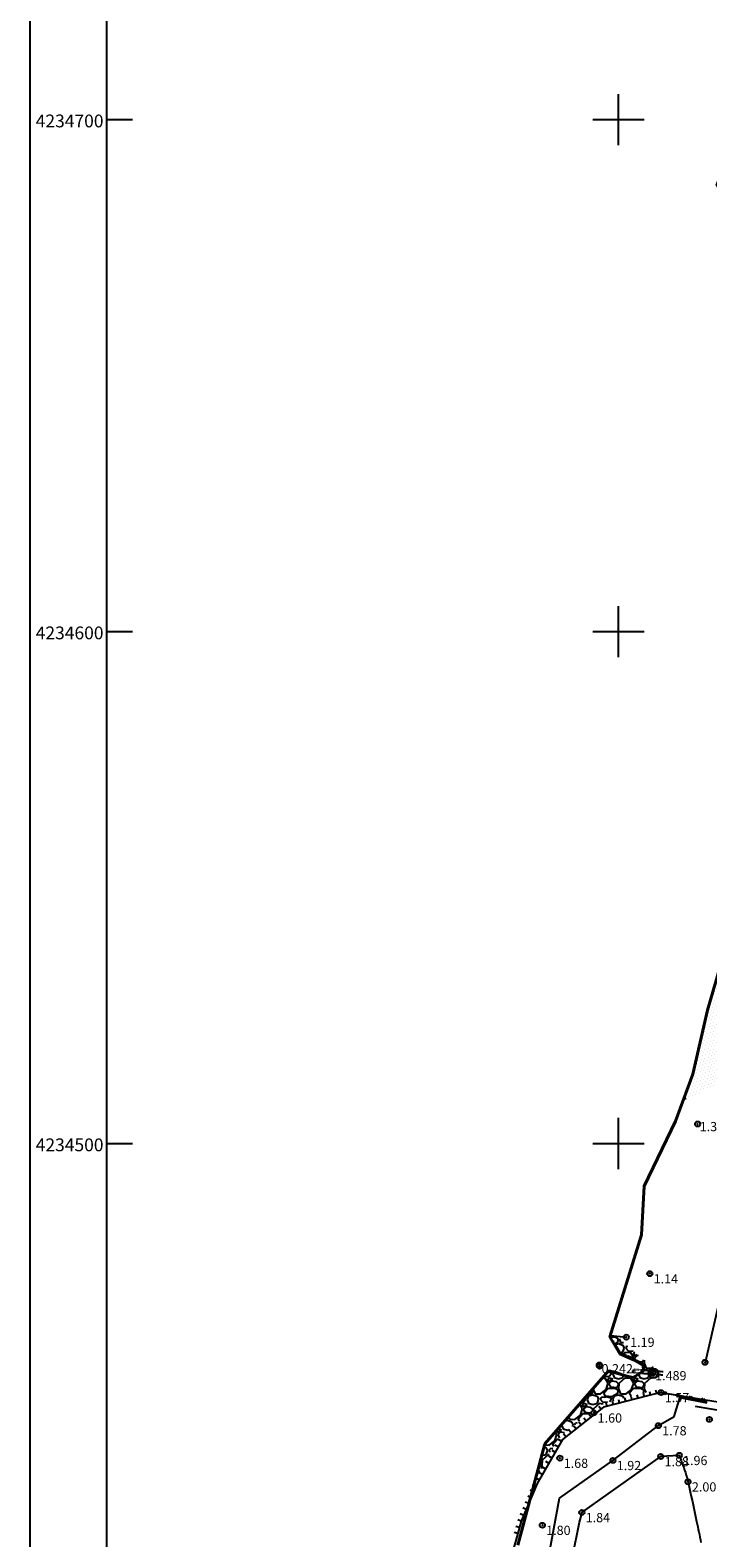
# Model space of a CAD drawing. Units: metres. Extents: x 300348 to 301352, y 4233123 to 4235228.
# Drawn here: x 300585 to 300717, y 4234423 to 4234717 of the extents above; entities that cross this region are included whole.
import ezdxf
from ezdxf.enums import TextEntityAlignment as Align

# ---------------------------------------------------------------- set-up
doc = ezdxf.new("R2010")
doc.units = ezdxf.units.M
doc.header["$LTSCALE"] = 0.05
doc.header["$MEASUREMENT"] = 0
doc.header["$PDMODE"] = 32
doc.header["$PDSIZE"] = 1
doc.linetypes.add('CENTER', pattern=[50.8, 31.75, -6.35, 6.35, -6.35])
doc.linetypes.add('HIDDEN', pattern=[0.375, 0.25, -0.125])
for name, color, linetype in [('AIGIALOS1', 4, 'Continuous'), ('AMMOS', 252, 'Continuous'), ('BRAXOS_HATCH', 251, 'Continuous'), ('DROMOS', 7, 'Continuous'), ('FENCE', 1, 'Continuous'), ('FRAXTHS', 2, 'Continuous'), ('FREATIO', 7, 'Continuous'), ('Kanabos', 7, 'Continuous'), ('OT_OLD PORT_poly', 5, 'Continuous'), ('Pezodromio_MP', 30, 'Continuous'), ('Point_Codes', 7, 'Continuous'), ('Point_Elevations', 7, 'Continuous'), ('PRANES', 2, 'Continuous'), ('PRANES1', 1, 'Continuous'), ('RYMOTOMIKH', 7, 'Continuous'), ('TEXNIKO', 7, 'HIDDEN'), ('THALASA', 7, 'CENTER'), ('zwnh pros paraxvrisi', 7, 'Continuous')]:
    doc.layers.add(name, color=color, linetype=linetype)
doc.styles.get("Standard").update_dxf_attribs({"font": 'arial.ttf'})
pattern_1 = [(314.996603709, (-250.9898, 17.8157), (0.66292570457, 0.22093157362), [0, -0.625])]

# ---------------------------------------------------------------- blocks, each defined once
blk = doc.blocks.new('FENCE')
at = {"layer": 'FENCE'}
for p, q in [((0.25, -0.25), (-0.25, 0.25)), ((-0.25, -0.25), (0.25, 0.25))]:
    blk.add_line(p, q, dxfattribs=at)
blk = doc.blocks.new('PRANES2')
at = {"layer": 'PRANES1', "color": 252}
blk.add_line((0, -0.75), (0, 0), dxfattribs=at)
blk = doc.blocks.new('A$C6D4A1E64')
at = {"layer": 'Kanabos'}
for p, q in [((5, 0), (5, 10)), ((0, 5), (10, 5))]:
    blk.add_line(p, q, dxfattribs=at)
blk = doc.blocks.new('A$C319613D3')
at = {"layer": 'Kanabos'}
for p, q in [((0, 0), (0, 1067.5)), ((15, 15), (15, 1065)), ((15, 540), (20, 540)), ((15, 440), (20, 440)), ((15, 340), (20, 340))]:
    blk.add_line(p, q, dxfattribs=at)
at = {"layer": 'Kanabos', "color": 130, "linetype": 'Continuous', "lineweight": 20, "ltscale": 15}
for p in [(110, 535), (110, 435), (110, 335)]:
    blk.add_blockref('A$C6D4A1E64', p, dxfattribs=at)
at = {"layer": 'Kanabos'}
for s, p in [('4234700', (14.34, 538.5)), ('4234600', (14.34, 438.5)), ('4234500', (14.34, 338.5))]:
    blk.add_text(s, height=2.5, dxfattribs=at).set_placement(p, align=Align.RIGHT)

msp = doc.modelspace()

# ---------------------------------------------------------------- hatches: boundary and pattern name
at = {"layer": 'AMMOS'}
h = msp.add_hatch(dxfattribs=at)
h.set_pattern_fill('DOTS', scale=10, angle=314.9966, style=0)
h.set_pattern_definition(pattern_1)
h.paths.add_polyline_path([(300719.49, 4234533.19), (300723.92, 4234531.47), (300725.32, 4234526.56), (300722.43, 4234515.98), (300721.45, 4234512.2), (300712.64, 4234508.46), (300714.52, 4234513.56), (300717.37, 4234526.06)])
h.paths.add_polyline_path([(300720.18, 4234525.41), (300718.64, 4234517.08), (300719.97, 4234516.84), (300721.51, 4234525.16)], flags=24)
h = msp.add_hatch(dxfattribs=at)
h.set_pattern_fill('DOTS', scale=10, angle=314.9966, style=0)
h.set_pattern_definition(pattern_1)
h.paths.add_polyline_path([(300719.49, 4234533.19), (300723.92, 4234531.47), (300725.32, 4234526.56), (300722.43, 4234515.98), (300721.45, 4234512.2), (300712.64, 4234508.46), (300714.52, 4234513.56), (300717.37, 4234526.06)])
h.paths.add_polyline_path([(300720.18, 4234525.41), (300718.64, 4234517.08), (300719.97, 4234516.84), (300721.51, 4234525.16)], flags=24)

# ---------------------------------------------------------------- linework, layer by layer
at = {"layer": 'AIGIALOS1', "color": 7}
msp.add_lwpolyline([(300719.49, 4234533.19), (300717.37, 4234526.06), (300714.52, 4234513.56), (300711.15, 4234504.4), (300704.98, 4234491.65), (300704.46, 4234482.17), (300701.22, 4234471.66), (300698.27, 4234462.14), (300699.94, 4234459.46), (300700.22, 4234458.93), (300700.86, 4234458.71), (300703.05, 4234457.7), (300703.49, 4234457.42), (300704.18, 4234457.06), (300704.82, 4234456.66), (300704.86, 4234455.93), (300704.88, 4234455.58), (300704.34, 4234455.25), (300703.56, 4234454.72), (300702.76, 4234454.24), (300701.79, 4234454.46), (300700.81, 4234454.74), (300699.42, 4234455.23), (300698.03, 4234455.6), (300697.24, 4234454.78), (300696.51, 4234453.87), (300695.47, 4234452.75), (300690.96, 4234447.47), (300688.23, 4234444.44), (300686.53, 4234442.51), (300685.6, 4234441.34), (300684.98, 4234439.23), (300684.43, 4234437.09), (300683.42, 4234433.5), (300681.99, 4234427.96), (300680.31, 4234421.55)], dxfattribs=at)
at = {"layer": 'BRAXOS_HATCH', "color": 7}
for p, q in [((300712.76, 4234508.51), (300712.7, 4234508.61)), ((300712.9, 4234509.05), (300713.06, 4234508.64)), ((300711.9, 4234506.45), (300711.9, 4234506.45)), ((300704.46, 4234482.15), (300704.46, 4234482.15)), ((300703.25, 4234478.25), (300703.25, 4234478.25)), ((300703.4, 4234478.73), (300703.4, 4234478.73)), ((300703.52, 4234479.11), (300703.52, 4234479.11)), ((300704.01, 4234480.7), (300704.01, 4234480.7)), ((300702.4, 4234475.48), (300702.39, 4234475.48)), ((300702.45, 4234475.65), (300702.45, 4234475.66)), ((300702.45, 4234475.65), (300702.45, 4234475.65)), ((300702.91, 4234477.15), (300702.91, 4234477.16)), ((300703.17, 4234477.99), (300703.17, 4234477.99)), ((300701.98, 4234474.13), (300701.98, 4234474.13)), ((300702.07, 4234474.4), (300702.06, 4234474.4)), ((300700.86, 4234470.52), (300700.86, 4234470.52)), ((300701.04, 4234471.12), (300701.05, 4234471.12)), ((300699.75, 4234466.94), (300699.75, 4234466.94)), ((300700.04, 4234467.86), (300700.04, 4234467.85)), ((300700.15, 4234468.23), (300700.15, 4234468.22)), ((300700.45, 4234469.18), (300700.45, 4234469.18)), ((300698.71, 4234463.58), (300698.71, 4234463.58)), ((300698.84, 4234463.99), (300698.84, 4234464)), ((300698.84, 4234464), (300698.84, 4234464)), ((300699.03, 4234464.59), (300699.03, 4234464.59)), ((300699.39, 4234465.76), (300699.39, 4234465.76)), ((300699.44, 4234465.93), (300699.44, 4234465.93)), ((300698.3, 4234462.25), (300699.3, 4234462.25)), ((300698.42, 4234462.62), (300698.5, 4234462.5)), ((300698.5, 4234462.51), (300701.51, 4234462.19)), ((300699.75, 4234461.09), (300699.12, 4234460.76)), ((300699.19, 4234460.67), (300699.2, 4234460.7)), ((300699.2, 4234460.7), (300700, 4234460.95)), ((300699.3, 4234462.25), (300699.95, 4234461.8)), ((300699.95, 4234461.8), (300699.75, 4234461.1)), ((300700, 4234460.95), (300700.8, 4234460.65)), ((300700.1, 4234461.86), (300700.4, 4234461.15)), ((300700.4, 4234461.15), (300700.95, 4234461.12)), ((300700.8, 4234460.65), (300701.1, 4234460)), ((300701.45, 4234460), (300701.6, 4234460.4)), ((300701.76, 4234460.41), (300701.6, 4234460.39)), ((300700.13, 4234459.09), (300700.85, 4234459.3)), ((300701.21, 4234459.19), (300700.73, 4234458.76)), ((300700.85, 4234459.3), (300701.1, 4234460)), ((300702.4, 4234459.1), (300701.2, 4234459.2)), ((300702, 4234459.4), (300701.45, 4234460)), ((300702.84, 4234459.47), (300702, 4234459.4)), ((300702.95, 4234458.2), (300702.4, 4234459.1)), ((300702.82, 4234457.8), (300702.95, 4234458.2)), ((300703.18, 4234459.17), (300702.9, 4234459.05)), ((300702.9, 4234459.05), (300703.1, 4234458.55)), ((300703.1, 4234458.55), (300703.57, 4234458.83)), ((300703.6, 4234458.6), (300703.1, 4234458.1)), ((300703.1, 4234458.1), (300703.5, 4234457.5)), ((300703.5, 4234457.51), (300704.75, 4234457.36)), ((300703.88, 4234458.56), (300703.6, 4234458.6)), ((300704.75, 4234457.35), (300704.96, 4234457.73)), ((300705.03, 4234457.69), (300705, 4234457.1)), ((300698.15, 4234454.5), (300697, 4234454.4)), ((300698.55, 4234455.25), (300697.86, 4234455.42)), ((300698.6, 4234455), (300698.15, 4234454.5)), ((300698.6, 4234455), (300698.55, 4234455.25)), ((300698.85, 4234455), (300699.15, 4234454.3)), ((300698.9, 4234455), (300699.04, 4234455.33)), ((300700.85, 4234454.3), (300700.99, 4234454.69)), ((300703.81, 4234457.25), (300704.3, 4234457.25)), ((300703.88, 4234454.93), (300704.15, 4234454.3)), ((300704.3, 4234457.25), (300704.95, 4234456.8)), ((300704.95, 4234456.8), (300704.84, 4234456.4)), ((300704.86, 4234455.91), (300705, 4234455.95)), ((300705, 4234457.1), (300705.4, 4234456.15)), ((300705, 4234455.95), (300705.8, 4234455.65)), ((300705.4, 4234456.15), (300706.45, 4234456.1)), ((300705.8, 4234455.65), (300706.1, 4234455)), ((300705.85, 4234454.3), (300706.1, 4234455)), ((300706.45, 4234456.1), (300706.8, 4234456.37)), ((300706.45, 4234455), (300706.6, 4234455.4)), ((300706.57, 4234454.87), (300706.45, 4234455)), ((300706.65, 4234455.4), (300706.6, 4234455.39)), ((300694.95, 4234451.8), (300694.75, 4234451.1)), ((300694.77, 4234451.93), (300694.95, 4234451.8)), ((300695, 4234452.21), (300695, 4234452.1)), ((300695, 4234452.1), (300695.4, 4234451.15)), ((300696.45, 4234451.1), (300697.55, 4234451.95)), ((300697.4, 4234454.1), (300696.74, 4234454.15)), ((300697, 4234454.4), (300696.97, 4234454.43)), ((300697.1, 4234451.25), (300698, 4234452.25)), ((300697.95, 4234453.2), (300697.4, 4234454.1)), ((300697.55, 4234451.95), (300697.95, 4234453.2)), ((300698.25, 4234454.2), (300697.9, 4234454.05)), ((300697.9, 4234454.05), (300698.1, 4234453.55)), ((300698, 4234452.25), (300699.3, 4234452.25)), ((300698.1, 4234453.55), (300698.85, 4234454)), ((300698.6, 4234453.6), (300698.1, 4234453.1)), ((300698.1, 4234453.1), (300698.5, 4234452.5)), ((300698.85, 4234454), (300698.25, 4234454.2)), ((300698.5, 4234452.51), (300699.75, 4234452.36)), ((300699.6, 4234453.45), (300698.6, 4234453.6)), ((300699.15, 4234454.3), (300700, 4234454.05)), ((300699.3, 4234452.25), (300699.95, 4234451.8)), ((300700, 4234453.1), (300699.6, 4234453.45)), ((300699.75, 4234452.35), (300700, 4234452.8)), ((300699.95, 4234451.8), (300699.75, 4234451.1)), ((300700, 4234454.05), (300700.85, 4234454.3)), ((300700.05, 4234453.15), (300700, 4234452.1)), ((300700, 4234452.8), (300700, 4234453.1)), ((300700, 4234452.1), (300700.4, 4234451.15)), ((300701.21, 4234454.19), (300700.06, 4234453.14)), ((300702.4, 4234454.1), (300701.2, 4234454.2)), ((300701.45, 4234451.1), (300702.55, 4234451.95)), ((300702, 4234454.4), (300701.98, 4234454.42)), ((300702.05, 4234454.4), (300702, 4234454.4)), ((300702.1, 4234451.25), (300703, 4234452.25)), ((300702.95, 4234453.2), (300702.4, 4234454.1)), ((300702.55, 4234451.95), (300702.95, 4234453.2)), ((300703.25, 4234454.2), (300702.9, 4234454.05)), ((300702.9, 4234454.05), (300703.1, 4234453.55)), ((300703, 4234452.25), (300704.3, 4234452.25)), ((300703.1, 4234453.55), (300703.85, 4234454)), ((300703.6, 4234453.6), (300703.1, 4234453.1)), ((300703.1, 4234453.1), (300703.5, 4234452.5)), ((300703.85, 4234454), (300703.25, 4234454.2)), ((300703.5, 4234452.51), (300704.75, 4234452.36)), ((300704.6, 4234453.45), (300703.6, 4234453.6)), ((300704.15, 4234454.3), (300705, 4234454.05)), ((300704.3, 4234452.25), (300704.95, 4234451.8)), ((300705, 4234453.1), (300704.6, 4234453.45)), ((300704.75, 4234452.35), (300705, 4234452.8)), ((300704.95, 4234451.8), (300704.79, 4234451.25)), ((300705, 4234454.05), (300705.85, 4234454.3)), ((300705.05, 4234453.15), (300705, 4234452.1)), ((300705, 4234452.8), (300705, 4234453.1)), ((300705, 4234452.1), (300705.3, 4234451.38)), ((300706.21, 4234454.19), (300705.06, 4234453.14)), ((300706.46, 4234454.18), (300706.2, 4234454.2)), ((300692.4, 4234449.1), (300692.35, 4234449.1)), ((300692.95, 4234448.2), (300692.4, 4234449.1)), ((300693.15, 4234449.5), (300692.65, 4234449.45)), ((300693.25, 4234449.2), (300692.9, 4234449.05)), ((300692.9, 4234449.05), (300693.1, 4234448.55)), ((300693.1, 4234448.55), (300693.85, 4234449)), ((300693.6, 4234450), (300693.15, 4234449.5)), ((300693.85, 4234449), (300693.25, 4234449.2)), ((300693.55, 4234450.25), (300693.37, 4234450.29)), ((300693.6, 4234450), (300693.55, 4234450.25)), ((300693.7, 4234450.55), (300693.6, 4234450.56)), ((300694.75, 4234451.09), (300693.7, 4234450.54)), ((300693.85, 4234450), (300694.15, 4234449.3)), ((300693.9, 4234450), (300694.2, 4234450.7)), ((300694.15, 4234449.3), (300695, 4234449.05)), ((300694.2, 4234450.7), (300695, 4234450.95)), ((300695, 4234450.95), (300695.8, 4234450.65)), ((300695, 4234449.05), (300695.85, 4234449.3)), ((300696.21, 4234449.19), (300695.06, 4234448.14)), ((300695.4, 4234451.15), (300696.45, 4234451.1)), ((300695.8, 4234450.65), (300696.1, 4234450)), ((300695.85, 4234449.3), (300696.1, 4234450)), ((300696.97, 4234449.13), (300696.2, 4234449.2)), ((300696.45, 4234450), (300696.6, 4234450.4)), ((300697, 4234449.4), (300696.45, 4234450)), ((300697.55, 4234450.49), (300696.6, 4234450.39)), ((300697.81, 4234449.47), (300697, 4234449.4)), ((300697.45, 4234450.65), (300697.1, 4234451.25)), ((300698.7, 4234450.55), (300697.45, 4234450.65)), ((300698.55, 4234450.25), (300697.55, 4234450.5)), ((300698.6, 4234450), (300698.21, 4234449.57)), ((300698.6, 4234450), (300698.55, 4234450.25)), ((300699.75, 4234451.09), (300698.7, 4234450.54)), ((300698.85, 4234450), (300698.95, 4234449.76)), ((300698.9, 4234450), (300699.2, 4234450.7)), ((300699.2, 4234450.7), (300700, 4234450.95)), ((300700, 4234450.95), (300700.8, 4234450.65)), ((300700.4, 4234451.15), (300701.45, 4234451.1)), ((300700.8, 4234450.65), (300700.97, 4234450.28)), ((300702.45, 4234450.65), (300702.1, 4234451.25)), ((300689.42, 4234445.77), (300690, 4234445.95)), ((300689.75, 4234446.09), (300689.68, 4234446.05)), ((300689.76, 4234446.15), (300689.75, 4234446.1)), ((300690, 4234445.95), (300690.8, 4234445.65)), ((300690.2, 4234446.63), (300690.4, 4234446.15)), ((300690.4, 4234446.15), (300691.45, 4234446.1)), ((300691.45, 4234446.1), (300692.55, 4234446.95)), ((300692.1, 4234446.25), (300693, 4234447.25)), ((300692.37, 4234445.79), (300692.1, 4234446.25)), ((300692.55, 4234446.95), (300692.95, 4234448.2)), ((300693, 4234447.25), (300694.24, 4234447.25)), ((300693.6, 4234448.6), (300693.1, 4234448.1)), ((300693.1, 4234448.1), (300693.5, 4234447.5)), ((300693.5, 4234447.51), (300694.43, 4234447.4)), ((300694.6, 4234448.45), (300693.6, 4234448.6)), ((300695, 4234448.1), (300694.6, 4234448.45)), ((300695, 4234447.84), (300695, 4234448.1)), ((300695.05, 4234448.15), (300695.04, 4234447.87)), ((300687.55, 4234441.95), (300687.95, 4234443.2)), ((300687.95, 4234443.2), (300687.61, 4234443.75)), ((300688.25, 4234444.2), (300687.9, 4234444.05)), ((300687.9, 4234444.05), (300688.1, 4234443.55)), ((300688.1, 4234443.55), (300688.85, 4234444)), ((300688.6, 4234443.6), (300688.1, 4234443.1)), ((300688.1, 4234443.1), (300688.47, 4234442.55)), ((300688.85, 4234444), (300688.25, 4234444.2)), ((300689.43, 4234443.48), (300688.6, 4234443.6)), ((300688.85, 4234445), (300689.15, 4234444.3)), ((300688.9, 4234445), (300689.06, 4234445.36)), ((300689.15, 4234444.3), (300690, 4234444.05)), ((300690, 4234444.05), (300690.26, 4234444.13)), ((300690.8, 4234445.65), (300691.1, 4234445)), ((300690.99, 4234444.71), (300691.1, 4234445)), ((300691.48, 4234445.09), (300691.6, 4234445.4)), ((300691.92, 4234445.43), (300691.6, 4234445.39)), ((300685.44, 4234440.78), (300685.8, 4234440.65)), ((300685.54, 4234441.14), (300686.45, 4234441.1)), ((300685.8, 4234440.65), (300686.1, 4234440)), ((300685.85, 4234439.3), (300686.1, 4234440)), ((300686.45, 4234441.1), (300687.55, 4234441.95)), ((300686.45, 4234440), (300686.6, 4234440.4)), ((300686.72, 4234439.71), (300686.45, 4234440)), ((300687.15, 4234440.45), (300686.6, 4234440.39)), ((300687.1, 4234441.25), (300688, 4234442.25)), ((300687.36, 4234440.81), (300687.1, 4234441.25)), ((300688, 4234442.25), (300688.18, 4234442.25)), ((300684.45, 4234437.15), (300684.95, 4234436.8)), ((300684.51, 4234437.39), (300684.75, 4234437.36)), ((300685, 4234438.1), (300684.75, 4234438.32)), ((300684.75, 4234437.35), (300685, 4234437.8)), ((300684.94, 4234439.07), (300685, 4234439.05)), ((300685, 4234439.05), (300685.85, 4234439.3)), ((300685.05, 4234438.15), (300685, 4234437.1)), ((300685, 4234437.8), (300685, 4234438.1)), ((300685, 4234437.1), (300685.09, 4234436.88)), ((300686.21, 4234439.19), (300685.06, 4234438.14)), ((300686.41, 4234439.18), (300686.2, 4234439.2)), ((300683.59, 4234434.09), (300683.58, 4234434.09)), ((300683.85, 4234435), (300683.92, 4234434.84)), ((300683.9, 4234435), (300684.2, 4234435.7)), ((300684.59, 4234436), (300684.05, 4234435.72)), ((300684.2, 4234435.7), (300684.46, 4234435.78)), ((300684.95, 4234436.8), (300684.86, 4234436.47)), ((300683.09, 4234432.25), (300683.11, 4234432.25)), ((300683.25, 4234432.87), (300683.27, 4234432.85)), ((300683.41, 4234433.41), (300683.39, 4234433.39)), ((300683.5, 4234433.79), (300683.51, 4234433.8)), ((300682.29, 4234429.11), (300682.29, 4234429.11)), ((300682.37, 4234429.43), (300682.37, 4234429.43)), ((300682.64, 4234430.48), (300682.64, 4234430.48)), ((300682.69, 4234430.63), (300682.68, 4234430.63)), ((300681.51, 4234426.15), (300681.52, 4234426.15)), ((300680.94, 4234423.94), (300680.93, 4234423.94))]:
    msp.add_line(p, q, dxfattribs=at)
at = {"layer": 'DROMOS', "color": 7}
msp.add_line((300722.05, 4234479.56, 1.41), (300716.89, 4234457.27, 1.42), dxfattribs=at)
at = {"layer": 'FENCE', "color": 7, "lineweight": 20}
for p, q in [((300708.87, 4234451.02), (300709.44, 4234451.43)), ((300709.36, 4234450.94), (300708.95, 4234451.51)), ((300711.34, 4234450.62), (300711.91, 4234451.03)), ((300711.83, 4234450.54), (300711.41, 4234451.11)), ((300713.8, 4234450.22), (300714.38, 4234450.63)), ((300714.3, 4234450.14), (300713.88, 4234450.71)), ((300716.27, 4234449.82), (300716.84, 4234450.23)), ((300716.76, 4234449.74), (300716.35, 4234450.31))]:
    msp.add_line(p, q, dxfattribs=at)
at = {"layer": 'FRAXTHS', "color": 7}
for p, q in [((300708.3, 4234451.36), (300716.58, 4234450.03)), ((300716.58, 4234450.03), (300721.5, 4234449.24))]:
    msp.add_line(p, q, dxfattribs=at)
msp.add_lwpolyline([(300708.3, 4234451.36), (300712.03, 4234450.76)], dxfattribs=at)
at = {"layer": 'FREATIO'}
for radius in [0.941, 0.891]:
    msp.add_circle((300706.79, 4234455.13), radius, dxfattribs=at)
at = {"layer": 'OT_OLD PORT_poly', "color": 7}
msp.add_line((300714.94, 4234448.72), (300804.84, 4234433.45), dxfattribs=at)
at = {"layer": 'Pezodromio_MP', "color": 7, "lineweight": 20}
msp.add_line((300712.37, 4234435.36), (300712.37, 4234435.36), dxfattribs=at)
at = {"layer": 'Point_Codes', "color": 0}
for p in [(300715.45, 4234503.82, 1.34), (300716.89, 4234457.27, 1.42), (300696.23, 4234456.76, -0.21), (300696.28, 4234456.52, 0.24), (300706.74, 4234455.16, 1.49)]:
    msp.add_point(p, dxfattribs=at)
at = {"layer": 'Point_Codes'}
for p in [(300706.11, 4234474.59), (300701.51, 4234462.19), (300708.3, 4234451.36), (300695.16, 4234447.4), (300717.75, 4234446.13), (300707.77, 4234444.9), (300688.53, 4234438.56), (300698.9, 4234438.12), (300708.23, 4234438.87), (300711.85, 4234439.1), (300713.58, 4234433.94), (300692.82, 4234427.94), (300685.1, 4234425.45)]:
    msp.add_point(p, dxfattribs=at)
at = {"layer": 'PRANES', "color": 7}
for points in [[(300708.3, 4234451.36), (300705.93, 4234450.77), (300697.05, 4234448.5), (300689.03, 4234442.21), (300684.08, 4234433.63), (300680.95, 4234426.24), (300678.48, 4234417.3), (300677.94, 4234404.3), (300680.01, 4234391), (300680.77, 4234384.49), (300681.93, 4234372.06), (300681.3, 4234359.54), (300680.21, 4234352.49), (300679.67, 4234334.74), (300683.43, 4234319.36), (300684.48, 4234316.15), (300689.25, 4234312.08), (300697.9, 4234302.27), (300708.17, 4234297.47), (300716.17, 4234299.53)], [(300708.3, 4234451.36), (300705.93, 4234450.77), (300697.05, 4234448.5), (300689.03, 4234442.21), (300684.08, 4234433.63), (300682.47, 4234429.84)]]:
    msp.add_lwpolyline(points, dxfattribs=at)
at = {"layer": 'RYMOTOMIKH'}
for p, q in [((300717.29, 4234449.27), (300712.01, 4234450.35)), ((300717.33, 4234449.46), (300712.05, 4234450.55)), ((300717.37, 4234449.66), (300712.1, 4234450.74))]:
    msp.add_line(p, q, dxfattribs=at)
for points in [[(300710.89, 4234446.71), (300712.05, 4234450.55)], [(300716.72, 4234309.82), (300713.44, 4234313.87), (300710.32, 4234316.92), (300697.2, 4234325.87), (300688.47, 4234338.57), (300685.26, 4234351.41), (300683.72, 4234366.64), (300683.82, 4234379.87), (300684.5, 4234398.59), (300686.08, 4234418.04), (300688.48, 4234430.72), (300698.9, 4234438.12), (300707.77, 4234444.9), (300710.89, 4234446.71)], [(300711.85, 4234439.1), (300708.23, 4234438.87)]]:
    msp.add_lwpolyline(points, dxfattribs=at)
for points in [[(300691.21, 4234420.26, -0.009486), (300692.82, 4234427.94), (300692.82, 4234427.94), (300708.23, 4234438.87)], [(300711.85, 4234439.1, -0.008839), (300713.22, 4234435.25, -0.026674), (300713.58, 4234433.94, -0.001871), (300715.26, 4234426.18, -0.003563), (300716.1, 4234422.09, -0.00433)]]:
    msp.add_lwpolyline(points, format="xyb", dxfattribs=at)
at = {"layer": 'TEXNIKO', "color": 7}
for p, q in [((300708.63, 4234454.77), (300702.94, 4234455.21)), ((300708.63, 4234454.77), (300702.94, 4234455.21)), ((300708.7, 4234455.41), (300703.04, 4234455.85)), ((300708.7, 4234455.41), (300703.04, 4234455.85))]:
    msp.add_line(p, q, dxfattribs=at)
msp.add_circle((300706.8, 4234455.23), 0.372, dxfattribs=at)
msp.add_circle((300706.8, 4234455.23), 0.372, dxfattribs=at)
msp.add_ellipse((300702.97, 4234455.53), major_axis=(-0.025, -0.322), ratio=0.502658, dxfattribs=at)
msp.add_ellipse((300702.97, 4234455.53), major_axis=(-0.025, -0.322), ratio=0.502658, dxfattribs=at)
at = {"layer": 'THALASA'}
msp.add_lwpolyline([(300680.43, 4234421.72), (300682.12, 4234428.13), (300683.54, 4234433.67), (300684.56, 4234437.25), (300685.11, 4234439.39), (300685.73, 4234441.5), (300686.65, 4234442.68), (300688.35, 4234444.61), (300691.09, 4234447.64), (300695.6, 4234452.91), (300696.64, 4234454.03), (300697.37, 4234454.94), (300698.16, 4234455.77), (300699.55, 4234455.4), (300700.94, 4234454.91), (300701.92, 4234454.62), (300702.89, 4234454.41), (300703.69, 4234454.88), (300704.47, 4234455.41), (300705.01, 4234455.75), (300704.99, 4234456.09), (300704.95, 4234456.82), (300704.31, 4234457.22), (300703.62, 4234457.58), (300703.18, 4234457.86), (300700.99, 4234458.88), (300700.35, 4234459.09), (300700.07, 4234459.62), (300698.96, 4234461.4)], dxfattribs=at)
at = {"layer": 'zwnh pros paraxvrisi', "color": 7, "linetype": 'Continuous', "lineweight": 40, "ltscale": 0.5}
for p, q in [((300700.73, 4234458.76), (300700.22, 4234458.93)), ((300703.05, 4234457.7), (300700.73, 4234458.76)), ((300704.82, 4234456.66), (300703.05, 4234457.7)), ((300685.6, 4234441.34), (300698.03, 4234455.6)), ((300698.03, 4234455.6), (300702.76, 4234454.24)), ((300702.76, 4234454.24), (300704.88, 4234455.58)), ((300704.88, 4234455.58), (300704.82, 4234456.66)), ((300681.52, 4234426.15), (300685.6, 4234441.34)), ((300680.31, 4234421.55), (300681.52, 4234426.15))]:
    msp.add_line(p, q, dxfattribs=at)
msp.add_lwpolyline([(300700.22, 4234458.93), (300698.3, 4234462.25), (300704.46, 4234482.15), (300704.98, 4234491.65), (300711.15, 4234504.4), (300714.52, 4234513.56), (300717.37, 4234526.06), (300719.49, 4234533.19), (300720.27, 4234536.45), (300721.4, 4234541.08), (300721.92, 4234554.14), (300724.09, 4234565.45), (300723.38, 4234569.66), (300725.88, 4234608.34), (300725.29, 4234630.38), (300726.05, 4234647.16), (300723.42, 4234662.25), (300723.24, 4234667.25), (300720.17, 4234677.66), (300722.33, 4234683.2), (300719.21, 4234687.21), (300726.22, 4234705.07), (300741.88, 4234729.14)], dxfattribs=at)

# ---------------------------------------------------------------- block references
at = {"layer": 'FRAXTHS', "color": 7, "rotation": 350.8297089780748}
for p in [(300709.15, 4234451.22), (300711.62, 4234450.82)]:
    msp.add_blockref('FENCE', p, dxfattribs=at)
at = {"layer": 'Kanabos', "color": 130, "linetype": 'Continuous', "lineweight": 20, "ltscale": 15}
msp.add_blockref('A$C319613D3', (300585, 4234160), dxfattribs=at)
at = {"layer": 'PRANES1', "color": 7}
for p, rotation in [((300706.2, 4234450.84), 194.0370162108829), ((300706.2, 4234450.84), 194.0370162108829), ((300707.41, 4234451.14), 194.0370162108829), ((300707.41, 4234451.14), 194.0370162108829), ((300696.61, 4234448.15), 218.0862070091251), ((300696.61, 4234448.15), 218.0862070091251), ((300697.72, 4234448.67), 194.3361747892811), ((300697.72, 4234448.67), 194.3361747892811), ((300698.93, 4234448.98), 194.3361747892811), ((300698.93, 4234448.98), 194.3361747892811), ((300700.14, 4234449.29), 194.3361747892811), ((300700.14, 4234449.29), 194.3361747892811), ((300701.35, 4234449.6), 194.3361747892811), ((300701.35, 4234449.6), 194.3361747892811), ((300702.56, 4234449.91), 194.3361747892811), ((300702.56, 4234449.91), 194.3361747892811), ((300703.77, 4234450.22), 194.3361747892811), ((300703.77, 4234450.22), 194.3361747892811), ((300704.99, 4234450.53), 194.3361747892811), ((300704.99, 4234450.53), 194.3361747892811), ((300692.68, 4234445.07), 218.0862070091251), ((300692.68, 4234445.07), 218.0862070091251), ((300693.66, 4234445.84), 218.0862070091251), ((300693.66, 4234445.84), 218.0862070091251), ((300694.64, 4234446.61), 218.0862070091251), ((300694.64, 4234446.61), 218.0862070091251), ((300695.63, 4234447.38), 218.0862070091251), ((300695.63, 4234447.38), 218.0862070091251), ((300689.72, 4234442.76), 218.0862070091251), ((300689.72, 4234442.76), 218.0862070091251), ((300690.71, 4234443.53), 218.0862070091251), ((300690.71, 4234443.53), 218.0862070091251), ((300691.69, 4234444.3), 218.0862070091251), ((300691.69, 4234444.3), 218.0862070091251), ((300687.6, 4234439.73), 240.0583586940498), ((300687.6, 4234439.73), 240.0583586940498), ((300688.22, 4234440.81), 240.0583586940498), ((300688.22, 4234440.81), 240.0583586940498), ((300688.84, 4234441.89), 240.0583586940498), ((300688.84, 4234441.89), 240.0583586940498), ((300685.72, 4234436.48), 240.0583586940498), ((300685.72, 4234436.48), 240.0583586940498), ((300686.35, 4234437.56), 240.0583586940498), ((300686.35, 4234437.56), 240.0583586940498), ((300686.97, 4234438.64), 240.0583586940498), ((300686.97, 4234438.64), 240.0583586940498), ((300684.48, 4234434.31), 240.0583586940498), ((300684.48, 4234434.31), 240.0583586940498), ((300685.1, 4234435.4), 240.0583586940498), ((300685.1, 4234435.4), 240.0583586940498), ((300682.93, 4234430.9), 247.0109395831801), ((300683.41, 4234432.05), 247.0109395831801), ((300683.9, 4234433.2), 247.0109395831801), ((300681.95, 4234428.6), 247.0109395831801), ((300682.44, 4234429.75), 247.0109395831801), ((300680.63, 4234425.1), 254.5993746417603), ((300680.97, 4234426.3), 247.0109395831801), ((300681.46, 4234427.45), 247.0109395831801), ((300680.3, 4234423.89), 254.5993746417603)]:
    msp.add_blockref('PRANES2', p, dxfattribs=dict(at, rotation=rotation))

# ---------------------------------------------------------------- texts
at = {"layer": 'Point_Elevations', "lineweight": 0}
for s, p in [('1.338', (300715.85, 4234502.42)), ('1.14', (300706.86, 4234472.69)), ('1.19', (300702.26, 4234460.29)), ('0.242', (300696.68, 4234455.12)), ('1.489', (300707.14, 4234453.76)), ('1.57', (300709.03, 4234449.47)), ('1.60', (300695.91, 4234445.5)), ('1.78', (300708.52, 4234443)), ('1.68', (300689.28, 4234436.66)), ('1.92', (300699.65, 4234436.21)), ('1.88', (300708.98, 4234436.97)), ('1.96', (300712.6, 4234437.2)), ('2.00', (300714.33, 4234432.04)), ('1.80', (300685.85, 4234423.55)), ('1.84', (300693.57, 4234426.04))]:
    msp.add_text(s, height=1.8, dxfattribs=at).set_placement(p)

doc.saveas('drawing.dxf')
